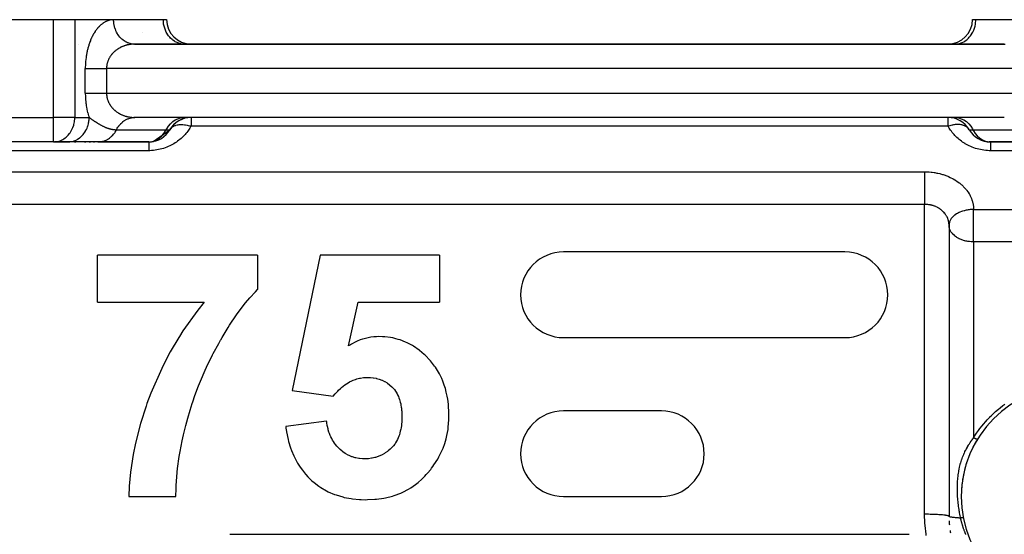
# Model space of a CAD drawing. Units: millimetres. Extents: x 24 to 1042, y -566 to 273.
# Drawn here: x 651 to 732, y -104 to -62 of the extents above; entities that cross this region are included whole.
import ezdxf

# ---------------------------------------------------------------- set-up
doc = ezdxf.new("R2010")
doc.units = ezdxf.units.MM
doc.linetypes.add('DASHED', pattern=[9.652, 8.128, -1.524])
doc.layers.add('nevidi', color=4, linetype='DASHED')

msp = doc.modelspace()

# ---------------------------------------------------------------- linework, layer by layer
at = {"color": 2}
for p, q in [((610, -61.805), (653.845, -61.805)), ((653.845, -61.805), (655.577, -61.805)), ((655.577, -61.805), (658.753, -61.805)), ((655.577, -61.805), (658.753, -61.805)), ((658.753, -61.805), (662.815, -61.805)), ((662.815, -61.805), (663.083, -61.805)), ((728.917, -61.805), (729.185, -61.805)), ((729.185, -61.805), (733.247, -61.805)), ((655.848, -63.805), (655.846, -63.805)), ((655.846, -63.805), (655.848, -63.805)), ((660.442, -63.805), (660.285, -63.796)), ((660.44, -63.805), (660.412, -63.805)), ((660.412, -63.805), (660.44, -63.805)), ((731.515, -63.805), (660.485, -63.805)), ((660.485, -63.805), (731.515, -63.805)), ((664.547, -63.805), (664.466, -63.803)), ((727.453, -63.805), (727.534, -63.803)), ((729.399, -63.823), (729.399, -63.825)), ((729.402, -63.811), (729.401, -63.813)), ((729.403, -63.805), (729.402, -63.808)), ((729.403, -63.803), (729.403, -63.806)), ((660.485, -69.805), (660.451, -69.806)), ((731.515, -69.805), (660.485, -69.805)), ((731.515, -69.805), (660.485, -69.805)), ((727, -69.797), (727, -69.798)), ((727, -69.801), (727, -69.804)), ((727, -69.805), (727, -69.807)), ((727, -69.811), (727, -69.813)), ((661.985, -71.772), (663.351, -70.805)), ((653.845, -71.805), (622, -71.805)), ((653.845, -71.805), (622, -71.805)), ((653.845, -71.805), (653.927, -71.803)), ((653.845, -71.805), (655.021, -71.805)), ((655.102, -71.803), (653.927, -71.803)), ((655.021, -71.805), (655.102, -71.803)), ((657.485, -71.805), (655.021, -71.805)), ((655.561, -71.805), (655.673, -71.805)), ((656.387, -71.805), (656.489, -71.805)), ((656.762, -71.805), (656.855, -71.805)), ((657.1, -71.805), (657.181, -71.805)), ((657.468, -71.805), (661.619, -71.805)), ((657.569, -71.803), (657.575, -71.803)), ((661.631, -71.803), (657.569, -71.803)), ((661.661, -71.803), (661.985, -71.772)), ((730.369, -71.803), (730.284, -71.803)), ((734.412, -71.803), (730.369, -71.803)), ((730.428, -71.805), (730.381, -71.805)), ((730.381, -71.805), (734.515, -71.805)), ((727, -78.618), (727, -102.426)), ((657.434, -84.908), (657.434, -81.062)), ((670.511, -81.062), (657.434, -81.062)), ((670.511, -81.062), (670.511, -83.882)), ((675.639, -81.062), (673.332, -92.128)), ((685.383, -81.062), (675.639, -81.062)), ((685.383, -81.062), (685.383, -84.908)), ((718.5, -80.805), (695.5, -80.805)), ((657.434, -84.908), (666.156, -84.908)), ((677.939, -88.478), (678.724, -84.908)), ((678.724, -84.908), (685.383, -84.908)), ((695.5, -87.805), (718.5, -87.805)), ((673.332, -92.128), (676.689, -92.6)), ((703.5, -93.805), (695.5, -93.805)), ((731.075, -94.03), (731.076, -94.03)), ((731.429, -93.737), (731.43, -93.736)), ((676.152, -94.652), (672.819, -95.084)), ((730.412, -94.673), (730.413, -94.673)), ((730.736, -94.343), (730.737, -94.343)), ((729.823, -95.375), (729.823, -95.374)), ((730.108, -95.017), (730.109, -95.016)), ((729.556, -95.747), (729.557, -95.746)), ((659.998, -100.805), (663.845, -100.805)), ((695.5, -100.805), (703.5, -100.805)), ((728.177, -102.58), (728.161, -102.5))]:
    msp.add_line(p, q, dxfattribs=at)
for points in [[(660.485, -63.805), (660.442, -63.805), (660.403, -63.803), (660.324, -63.797)], [(731.515, -63.805), (731.576, -63.804), (731.597, -63.803)], [(660.401, -69.808), (660.425, -69.807), (660.485, -69.805)], [(657.485, -71.805), (657.494, -71.805), (657.569, -71.803)], [(657.569, -71.803), (657.545, -71.804), (657.494, -71.805)], [(663.845, -100.805), (663.856, -100.154), (663.866, -99.894), (663.949, -98.828), (663.952, -98.806), (663.986, -98.503), (664.122, -97.523), (664.19, -97.123), (664.362, -96.242), (664.469, -95.755), (664.656, -94.984), (664.81, -94.402), (664.998, -93.75), (665.173, -93.191), (665.214, -93.066), (665.393, -92.542), (665.687, -91.752), (665.842, -91.365), (666.229, -90.466), (666.343, -90.218), (666.837, -89.21), (666.893, -89.103), (667.34, -88.279), (667.489, -88.02), (667.508, -87.986), (667.615, -87.804), (668.122, -86.968), (668.232, -86.793), (668.799, -85.95), (669.021, -85.642), (669.531, -84.976), (669.888, -84.548), (670.337, -84.06), (670.511, -83.882)], [(666.156, -84.908), (665.625, -85.574), (664.423, -87.26), (664.133, -87.711), (664.075, -87.804), (663.387, -88.977), (662.856, -89.984), (662.688, -90.322), (661.794, -92.364), (661.482, -93.192), (661.406, -93.404), (660.947, -94.83), (660.537, -96.438), (660.352, -97.367), (660.136, -98.806), (660.077, -99.39), (660.036, -99.954), (659.998, -100.805)], [(680.407, -87.728), (680.223, -87.737), (680.019, -87.751), (679.776, -87.777), (679.561, -87.815), (679.337, -87.867), (679.226, -87.898), (679.098, -87.936), (678.908, -88.001), (678.64, -88.108), (678.495, -88.175), (678.193, -88.333), (678.099, -88.386), (677.939, -88.478)], [(686.152, -94.211), (686.147, -94.013), (686.143, -93.888), (686.118, -93.422), (686.111, -93.34), (686.101, -93.244), (686.047, -92.836), (686.006, -92.606), (685.93, -92.26), (685.855, -91.978), (685.768, -91.696), (685.646, -91.368), (685.554, -91.151), (685.372, -90.783), (685.286, -90.629), (685.038, -90.231), (684.971, -90.134), (684.647, -89.717), (684.607, -89.671), (684.203, -89.249), (684.198, -89.244), (684.137, -89.187), (683.748, -88.855), (683.714, -88.828), (683.257, -88.511), (683.181, -88.465), (682.725, -88.222), (682.607, -88.169), (682.154, -87.996), (682.001, -87.949), (681.813, -87.897), (681.551, -87.838), (681.371, -87.805), (680.924, -87.751), (680.73, -87.739), (680.407, -87.728)], [(676.689, -92.6), (676.853, -92.409), (676.903, -92.351), (677.059, -92.184), (677.132, -92.111), (677.28, -91.971), (677.376, -91.887), (677.516, -91.773), (677.636, -91.682), (677.767, -91.591), (677.914, -91.5), (678.035, -91.431), (678.207, -91.345), (678.32, -91.296), (678.515, -91.222), (678.619, -91.189), (678.834, -91.132), (678.932, -91.112), (679.162, -91.08), (679.256, -91.072), (679.49, -91.062)], [(679.49, -91.062), (679.728, -91.069), (679.732, -91.069), (679.971, -91.095), (679.976, -91.096), (680.211, -91.138), (680.219, -91.14), (680.447, -91.198), (680.459, -91.202), (680.675, -91.282), (680.693, -91.29), (680.894, -91.39), (680.917, -91.403), (681.102, -91.517), (681.131, -91.537), (681.297, -91.663), (681.332, -91.693), (681.479, -91.825), (681.52, -91.866), (681.645, -92.003), (681.69, -92.058), (681.79, -92.2), (681.834, -92.271), (681.914, -92.41), (681.959, -92.497), (682.019, -92.629), (682.06, -92.735), (682.102, -92.858), (682.141, -92.981), (682.172, -93.092), (682.205, -93.231), (682.225, -93.33), (682.227, -93.34), (682.251, -93.486), (682.262, -93.571), (682.282, -93.742), (682.288, -93.813), (682.299, -94), (682.301, -94.056), (682.305, -94.257), (682.306, -94.295)], [(679.205, -97.728), (679.135, -97.725), (679.084, -97.722), (678.836, -97.702), (678.785, -97.696), (678.542, -97.653), (678.49, -97.64), (678.258, -97.568), (678.203, -97.547), (677.986, -97.454), (677.928, -97.424), (677.729, -97.314), (677.667, -97.274), (677.489, -97.149), (677.423, -97.098), (677.266, -96.963), (677.197, -96.899), (677.061, -96.76), (676.99, -96.68), (676.876, -96.541), (676.804, -96.444), (676.711, -96.307), (676.641, -96.191), (676.569, -96.06), (676.502, -95.924), (676.448, -95.803), (676.386, -95.646), (676.348, -95.539), (676.294, -95.359), (676.27, -95.269), (676.225, -95.067), (676.211, -94.995), (676.172, -94.771), (676.163, -94.719), (676.152, -94.652)], [(682.306, -94.295), (682.305, -94.337), (682.304, -94.373), (682.295, -94.623), (682.292, -94.68), (682.274, -94.908), (682.265, -94.986), (682.235, -95.191), (682.217, -95.288), (682.176, -95.471), (682.147, -95.585), (682.1, -95.747), (682.055, -95.874), (681.998, -96.014), (681.933, -96.151), (681.87, -96.269), (681.783, -96.413), (681.718, -96.511), (681.609, -96.657), (681.541, -96.736), (681.406, -96.874), (681.338, -96.937), (681.181, -97.068), (681.117, -97.118), (680.942, -97.241), (680.881, -97.28), (680.689, -97.389), (680.631, -97.418), (680.423, -97.51), (680.368, -97.531), (680.147, -97.602), (680.096, -97.617), (679.866, -97.67), (679.817, -97.679), (679.581, -97.712), (679.533, -97.716), (679.295, -97.727), (679.248, -97.728), (679.205, -97.728)], [(684.734, -98.49), (684.836, -98.346), (684.921, -98.225), (685.227, -97.747), (685.335, -97.554), (685.549, -97.118), (685.667, -96.84), (685.803, -96.469), (685.913, -96.091), (685.982, -95.804), (686.073, -95.32), (686.097, -95.135), (686.142, -94.535), (686.145, -94.465), (686.152, -94.211)], [(672.819, -95.084), (672.836, -95.206), (672.875, -95.475), (672.882, -95.517), (673.014, -96.154), (673.05, -96.292), (673.211, -96.82), (673.289, -97.036), (673.468, -97.464), (673.602, -97.739), (673.79, -98.078), (673.989, -98.391), (674.177, -98.654), (674.443, -98.984), (674.466, -99.01), (674.624, -99.183), (674.96, -99.511), (675.129, -99.659), (675.529, -99.966), (675.686, -100.071), (676.146, -100.338), (676.291, -100.411), (676.797, -100.629), (676.931, -100.678), (677.472, -100.84), (677.597, -100.871), (678.16, -100.978), (678.28, -100.995), (678.854, -101.047), (678.971, -101.052), (679.365, -101.062)], [(679.365, -101.062), (679.483, -101.059), (680.099, -101.03), (680.226, -101.019), (680.827, -100.934), (680.962, -100.907), (681.533, -100.763), (681.681, -100.717), (682.207, -100.517), (682.372, -100.442), (682.838, -100.198), (683.025, -100.086), (683.42, -99.815), (683.629, -99.651), (683.945, -99.373), (684.174, -99.145), (684.299, -99.01), (684.409, -98.883), (684.66, -98.581), (684.734, -98.49)]]:
    msp.add_lwpolyline(points, dxfattribs=at)
for centre, radius, start, end in [((665.083, -61.805), 2, 180, 270), ((726.917, -61.805), 2, 270, 0), ((725, -65.805), 2, 86.61834, 88.02486), ((725, -65.805), 2, 85.03259, 85.52513), ((725, -65.805), 2, 82.47407, 82.71538), ((665.083, -71.805), 2, 90, 150), ((665.083, -71.805), 2, 92.77778, 150), ((726.917, -71.805), 2, 30, 90.02347), ((661.619, -69.805), 2, 272.77486, 330), ((730.381, -69.805), 2, 210, 270), ((661.619, -69.805), 2, 270, 272.73843), ((661.619, -69.805), 2, 272.77778, 280.55388), ((695.5, -84.305), 3.5, 90, 180), ((718.5, -84.305), 3.5, 270, 90), ((695.5, -84.305), 3.5, 180, 270), ((737, -100.805), 9, 0, 180), ((695.5, -97.305), 3.5, 90, 180), ((703.5, -97.305), 3.5, 270, 90), ((737, -100.805), 9, 149.6261, 151.91755), ((737, -100.805), 9, 148.88971, 148.93612), ((695.5, -97.305), 3.5, 180, 270), ((737, -100.805), 9, 157.07057, 157.14091), ((737, -100.805), 9, 156.30953, 156.39098), ((737, -100.805), 9, 155.55251, 155.64304), ((737, -100.805), 9, 154.81861, 154.89643), ((737, -100.805), 9, 154.09549, 154.15166), ((737, -100.805), 9, 152.61652, 153.40725), ((737, -100.805), 9, 162.39211, 169.79999), ((737, -100.805), 9, 160.87937, 161.6756), ((737, -100.805), 9, 158.59835, 160.15652), ((737, -100.805), 9, 157.83389, 157.89266), ((737, -100.805), 9, 170.18906, 177.40007), ((737, -100.805), 9, 177.52617, 179.9875), ((737, -100.805), 9, 180, 0), ((735, -102.426), 8, 182.5836, 184.8957), ((735, -102.426), 8, 188.32068, 189.75759)]:
    msp.add_arc(centre, radius, start, end, dxfattribs=at)
at = {"layer": 'nevidi', "color": 7, "linetype": 'Continuous'}
for p, q in [((653.845, -69.805), (653.845, -61.805)), ((655.577, -61.805), (655.577, -69.805)), ((661.083, -62.83), (661.083, -62.828)), ((660.324, -63.797), (660.224, -63.783)), ((661.083, -63.805), (661.083, -63.802)), ((726.972, -63.809), (726.944, -63.805)), ((727.005, -63.813), (726.994, -63.812)), ((727.058, -63.825), (727.052, -63.823)), ((656.443, -67.805), (656.443, -65.805)), ((658.175, -65.805), (658.175, -67.805)), ((733.825, -65.805), (658.175, -65.805)), ((658.175, -67.805), (733.825, -67.805)), ((618, -69.805), (653.845, -69.805)), ((655.577, -69.805), (653.845, -69.805)), ((653.845, -71.805), (653.845, -69.805)), ((655.577, -69.805), (656.753, -69.805)), ((660.451, -69.806), (660.401, -69.808)), ((664.547, -69.805), (664.463, -69.808)), ((665.083, -69.805), (665.083, -70.52)), ((726.917, -70.52), (726.917, -69.805)), ((729, -69.797), (729, -69.798)), ((729, -69.801), (729, -69.805)), ((729, -69.805), (729, -69.808)), ((726.917, -70.52), (665.083, -70.52)), ((658.985, -70.805), (663.047, -70.805)), ((663.047, -70.805), (663.351, -70.805)), ((728.649, -70.805), (728.953, -70.805)), ((728.953, -70.805), (733.015, -70.805)), ((729, -71.247), (729, -71.252)), ((661.631, -71.803), (661.547, -71.805)), ((661.619, -72.52), (622, -72.52)), ((770, -72.52), (730.381, -72.52)), ((622, -74.246), (725, -74.246)), ((725, -76.908), (622, -76.908)), ((725, -102.257), (725, -76.908)), ((729, -77.332), (770, -77.332)), ((729, -78.618), (729, -77.332)), ((727, -78.618), (727, -102.426)), ((729, -79.977), (729, -78.618)), ((770, -79.977), (729, -79.977)), ((729, -79.977), (729, -96.008)), ((668.248, -103.896), (723.752, -103.896))]:
    msp.add_line(p, q, dxfattribs=at)
for points in [[(658.753, -61.805), (658.732, -61.806), (658.712, -61.806), (658.657, -61.809), (658.637, -61.81), (658.582, -61.816), (658.563, -61.819), (658.508, -61.828), (658.488, -61.832), (658.433, -61.844), (658.414, -61.849), (658.359, -61.864), (658.34, -61.87), (658.285, -61.888), (658.266, -61.895), (658.212, -61.917), (658.193, -61.925), (658.139, -61.949), (658.12, -61.958), (658.067, -61.986), (658.048, -61.996), (657.995, -62.027), (657.977, -62.038), (657.924, -62.072), (657.906, -62.084), (657.854, -62.121), (657.835, -62.135), (657.784, -62.174), (657.766, -62.189), (657.715, -62.232), (657.697, -62.248), (657.647, -62.294), (657.629, -62.311), (657.579, -62.36), (657.562, -62.378), (657.513, -62.431), (657.496, -62.45), (657.448, -62.505), (657.431, -62.526), (657.383, -62.584), (657.367, -62.606), (657.32, -62.668), (657.304, -62.691), (657.258, -62.756), (657.242, -62.779), (657.198, -62.848), (657.182, -62.873), (657.139, -62.944), (657.124, -62.97), (657.081, -63.045), (657.067, -63.072), (657.026, -63.15), (657.011, -63.179), (656.971, -63.26), (656.957, -63.289), (656.919, -63.374), (656.906, -63.404), (656.869, -63.492), (656.856, -63.524), (656.821, -63.614), (656.808, -63.647), (656.775, -63.74), (656.763, -63.774), (656.731, -63.871), (656.72, -63.906), (656.691, -64.005), (656.68, -64.041), (656.652, -64.143), (656.643, -64.18), (656.617, -64.284), (656.608, -64.322), (656.585, -64.429), (656.577, -64.468), (656.555, -64.577), (656.548, -64.616), (656.529, -64.728), (656.523, -64.768), (656.506, -64.881), (656.5, -64.921), (656.486, -65.036), (656.482, -65.077), (656.47, -65.193), (656.467, -65.235), (656.458, -65.353), (656.455, -65.395), (656.449, -65.513), (656.448, -65.556), (656.444, -65.675), (656.444, -65.718), (656.443, -65.805)], [(660.173, -63.773), (660.109, -63.758), (660.011, -63.729), (659.947, -63.707), (659.9, -63.688), (659.806, -63.645), (659.732, -63.607), (659.699, -63.588), (659.611, -63.532), (659.53, -63.474), (659.512, -63.46), (659.43, -63.392), (659.345, -63.311), (659.34, -63.306), (659.266, -63.227), (659.185, -63.128), (659.181, -63.122), (659.121, -63.039), (659.052, -62.929), (659.04, -62.908), (658.998, -62.831), (658.941, -62.712), (658.925, -62.675), (658.898, -62.608), (658.855, -62.481), (658.838, -62.426), (658.823, -62.371), (658.794, -62.24), (658.781, -62.166), (658.775, -62.126), (658.76, -61.991), (658.755, -61.899), (658.754, -61.875), (658.753, -61.805)], [(664.466, -63.803), (664.384, -63.797), (664.235, -63.773), (664.155, -63.754), (664.01, -63.707), (663.933, -63.675), (663.794, -63.607), (663.722, -63.564), (663.592, -63.474), (663.525, -63.42), (663.407, -63.311), (663.347, -63.248), (663.243, -63.122), (663.191, -63.049), (663.102, -62.908), (663.059, -62.828), (662.987, -62.675), (662.954, -62.589), (662.9, -62.426), (662.877, -62.336), (662.843, -62.166), (662.831, -62.073), (662.817, -61.899), (662.815, -61.805)], [(727.534, -63.803), (727.616, -63.797), (727.765, -63.773), (727.845, -63.754), (727.99, -63.707), (728.067, -63.675), (728.206, -63.607), (728.278, -63.564), (728.408, -63.474), (728.475, -63.42), (728.593, -63.311), (728.653, -63.248), (728.757, -63.122), (728.809, -63.049), (728.898, -62.908), (728.941, -62.828), (729.013, -62.675), (729.046, -62.589), (729.1, -62.426), (729.123, -62.336), (729.157, -62.166), (729.169, -62.073), (729.183, -61.899), (729.185, -61.805)], [(660.485, -63.805), (660.444, -63.806), (660.425, -63.806), (660.37, -63.808), (660.35, -63.809), (660.295, -63.812), (660.275, -63.814), (660.22, -63.819), (660.201, -63.821), (660.176, -63.823), (660.146, -63.827), (660.127, -63.83), (660.072, -63.838), (660.053, -63.841), (659.999, -63.85), (659.979, -63.854), (659.925, -63.865), (659.906, -63.869), (659.872, -63.877), (659.852, -63.882), (659.833, -63.887), (659.78, -63.901), (659.761, -63.906), (659.709, -63.922), (659.69, -63.928), (659.638, -63.945), (659.62, -63.951), (659.58, -63.965), (659.568, -63.97), (659.549, -63.977), (659.498, -63.997), (659.479, -64.005), (659.428, -64.027), (659.411, -64.035), (659.36, -64.058), (659.343, -64.067), (659.303, -64.087), (659.294, -64.092), (659.277, -64.101), (659.228, -64.127), (659.211, -64.137), (659.163, -64.165), (659.146, -64.176), (659.098, -64.206), (659.082, -64.217), (659.048, -64.24), (659.035, -64.248), (659.019, -64.26), (658.974, -64.293), (658.958, -64.305), (658.914, -64.339), (658.899, -64.351), (658.857, -64.387), (658.841, -64.4), (658.82, -64.419), (658.799, -64.439), (658.784, -64.453), (658.743, -64.492), (658.728, -64.507), (658.689, -64.548), (658.675, -64.563), (658.638, -64.605), (658.625, -64.62), (658.62, -64.625), (658.589, -64.664), (658.576, -64.679), (658.541, -64.725), (658.529, -64.742), (658.495, -64.79), (658.484, -64.807), (658.454, -64.853), (658.452, -64.856), (658.442, -64.873), (658.412, -64.923), (658.402, -64.941), (658.375, -64.992), (658.366, -65.01), (658.341, -65.062), (658.332, -65.082), (658.325, -65.097), (658.309, -65.136), (658.301, -65.156), (658.28, -65.211), (658.273, -65.231), (658.254, -65.287), (658.248, -65.307), (658.235, -65.354), (658.233, -65.363), (658.227, -65.384), (658.214, -65.441), (658.21, -65.462), (658.199, -65.521), (658.196, -65.542), (658.188, -65.601), (658.186, -65.618), (658.185, -65.622), (658.18, -65.681), (658.178, -65.702), (658.176, -65.762), (658.176, -65.783), (658.175, -65.805)], [(656.443, -65.805), (656.46, -65.805), (656.494, -65.805), (656.509, -65.805), (656.553, -65.805), (656.607, -65.805), (656.656, -65.805), (656.656, -65.805), (656.717, -65.805), (656.771, -65.805), (656.837, -65.805), (656.846, -65.805), (656.895, -65.805), (656.966, -65.805), (657.028, -65.805), (657.06, -65.805), (657.104, -65.805), (657.17, -65.805), (657.249, -65.805), (657.295, -65.805), (657.318, -65.805), (657.401, -65.805), (657.473, -65.805), (657.546, -65.805), (657.558, -65.805), (657.632, -65.805), (657.72, -65.805), (657.795, -65.805), (657.809, -65.805), (657.885, -65.805), (657.962, -65.805), (658.052, -65.805), (658.079, -65.805), (658.129, -65.805), (658.175, -65.805)], [(656.443, -67.805), (656.444, -67.85), (656.444, -67.892), (656.446, -68.011), (656.448, -68.053), (656.453, -68.172), (656.456, -68.215), (656.464, -68.333), (656.467, -68.375), (656.478, -68.492), (656.482, -68.534), (656.495, -68.648), (656.5, -68.689), (656.516, -68.803), (656.522, -68.843), (656.541, -68.955), (656.548, -68.995), (656.569, -69.105), (656.577, -69.144), (656.6, -69.252), (656.608, -69.29), (656.634, -69.395), (656.643, -69.432), (656.67, -69.535), (656.68, -69.571), (656.71, -69.671), (656.721, -69.706), (656.752, -69.803), (656.753, -69.805)], [(656.443, -67.805), (656.467, -67.805), (656.494, -67.805), (656.509, -67.805), (656.56, -67.805), (656.607, -67.805), (656.656, -67.805), (656.665, -67.805), (656.717, -67.805), (656.78, -67.805), (656.837, -67.805), (656.846, -67.805), (656.905, -67.805), (656.966, -67.805), (657.039, -67.805), (657.06, -67.805), (657.104, -67.805), (657.181, -67.805), (657.249, -67.805), (657.295, -67.805), (657.33, -67.805), (657.401, -67.805), (657.485, -67.805), (657.546, -67.805), (657.558, -67.805), (657.645, -67.805), (657.72, -67.805), (657.808, -67.805), (657.809, -67.805), (657.885, -67.805), (657.975, -67.805), (658.052, -67.805), (658.079, -67.805), (658.142, -67.805), (658.175, -67.805)], [(658.175, -67.805), (658.176, -67.849), (658.177, -67.87), (658.18, -67.93), (658.182, -67.951), (658.186, -67.993), (658.188, -68.01), (658.19, -68.031), (658.199, -68.09), (658.203, -68.111), (658.214, -68.17), (658.219, -68.19), (658.233, -68.248), (658.235, -68.257), (658.238, -68.268), (658.254, -68.324), (658.261, -68.344), (658.28, -68.4), (658.287, -68.42), (658.309, -68.475), (658.317, -68.494), (658.325, -68.514), (658.341, -68.548), (658.35, -68.568), (658.375, -68.619), (658.385, -68.637), (658.412, -68.688), (658.423, -68.706), (658.452, -68.755), (658.454, -68.757), (658.463, -68.773), (658.495, -68.821), (658.507, -68.838), (658.541, -68.886), (658.554, -68.902), (658.589, -68.947), (658.601, -68.963), (658.621, -68.986), (658.638, -69.006), (658.651, -69.021), (658.689, -69.063), (658.703, -69.078), (658.743, -69.118), (658.757, -69.133), (658.799, -69.172), (658.814, -69.186), (658.82, -69.192), (658.857, -69.224), (658.872, -69.237), (658.914, -69.272), (658.93, -69.284), (658.974, -69.318), (658.99, -69.33), (659.035, -69.362), (659.048, -69.371), (659.052, -69.374), (659.098, -69.405), (659.115, -69.416), (659.163, -69.445), (659.18, -69.456), (659.228, -69.484), (659.245, -69.493), (659.294, -69.519), (659.303, -69.524), (659.311, -69.528), (659.361, -69.552), (659.378, -69.561), (659.428, -69.584), (659.447, -69.592), (659.498, -69.613), (659.516, -69.621), (659.568, -69.641), (659.58, -69.646), (659.586, -69.648), (659.638, -69.666), (659.657, -69.672), (659.709, -69.689), (659.728, -69.695), (659.78, -69.71), (659.799, -69.715), (659.852, -69.729), (659.871, -69.734), (659.872, -69.734), (659.925, -69.746), (659.944, -69.75), (659.999, -69.761), (660.018, -69.764), (660.072, -69.773), (660.092, -69.776), (660.146, -69.784), (660.166, -69.786), (660.176, -69.787), (660.22, -69.792), (660.24, -69.794), (660.295, -69.799), (660.315, -69.8), (660.37, -69.803), (660.389, -69.804), (660.444, -69.805), (660.464, -69.805), (660.485, -69.805)], [(653.927, -71.803), (654.066, -71.789), (654.158, -71.773), (654.282, -71.741), (654.383, -71.707), (654.492, -71.661), (654.598, -71.607), (654.691, -71.551), (654.8, -71.474), (654.877, -71.412), (654.985, -71.311), (655.045, -71.248), (655.149, -71.122), (655.194, -71.06), (655.29, -70.908), (655.321, -70.852), (655.405, -70.675), (655.425, -70.626), (655.492, -70.426), (655.502, -70.388), (655.549, -70.166), (655.553, -70.139), (655.575, -69.899), (655.576, -69.886), (655.577, -69.805)], [(655.333, -71.773), (655.397, -71.758), (655.538, -71.714), (655.558, -71.707), (655.606, -71.688), (655.742, -71.624), (655.774, -71.607), (655.806, -71.588), (655.934, -71.505), (655.976, -71.474), (655.994, -71.46), (656.112, -71.359), (656.161, -71.311), (656.166, -71.306), (656.272, -71.188), (656.32, -71.128), (656.325, -71.122), (656.412, -70.996), (656.454, -70.929), (656.466, -70.908), (656.531, -70.785), (656.565, -70.712), (656.581, -70.675), (656.625, -70.558), (656.651, -70.481), (656.667, -70.426), (656.695, -70.32), (656.711, -70.239), (656.724, -70.166), (656.737, -70.073), (656.745, -69.991), (656.751, -69.899), (656.753, -69.822), (656.753, -69.805)], [(656.753, -69.805), (656.769, -69.817), (656.775, -69.821), (656.808, -69.845), (656.836, -69.864), (656.866, -69.885), (656.867, -69.885), (656.867, -69.886), (656.927, -69.927), (656.956, -69.947), (656.986, -69.968), (657.041, -70.006), (657.045, -70.008), (657.046, -70.009), (657.06, -70.018), (657.108, -70.051), (657.126, -70.063), (657.126, -70.063), (657.171, -70.093), (657.209, -70.118), (657.234, -70.134), (657.29, -70.171), (657.297, -70.176), (657.325, -70.194), (657.362, -70.217), (657.363, -70.218), (657.372, -70.224), (657.427, -70.258), (657.449, -70.272), (657.449, -70.272), (657.49, -70.297), (657.525, -70.318), (657.554, -70.335), (657.6, -70.362), (657.619, -70.373), (657.676, -70.405), (657.684, -70.409), (657.704, -70.42), (657.747, -70.444), (657.747, -70.444), (657.75, -70.445), (657.795, -70.469), (657.812, -70.478), (657.819, -70.481), (657.878, -70.511), (657.892, -70.518), (657.945, -70.543), (657.964, -70.552), (658.011, -70.573), (658.035, -70.584), (658.061, -70.595), (658.076, -70.601), (658.104, -70.613), (658.142, -70.628), (658.155, -70.633), (658.173, -70.64), (658.209, -70.654), (658.243, -70.666), (658.275, -70.677), (658.311, -70.689), (658.341, -70.699), (658.377, -70.71), (658.406, -70.718), (658.424, -70.724), (658.443, -70.729), (658.471, -70.736), (658.509, -70.746), (658.518, -70.748), (658.536, -70.752), (658.574, -70.76), (658.601, -70.766), (658.639, -70.773), (658.666, -70.778), (658.702, -70.784), (658.73, -70.788), (658.765, -70.792), (658.78, -70.794), (658.794, -70.795), (658.827, -70.799), (658.859, -70.801), (658.872, -70.802), (658.889, -70.803), (658.923, -70.804), (658.952, -70.805), (658.985, -70.805)], [(658.985, -70.805), (658.989, -70.797), (659.029, -70.723), (659.052, -70.682), (659.111, -70.588), (659.169, -70.505), (659.185, -70.483), (659.254, -70.398), (659.333, -70.311), (659.34, -70.305), (659.417, -70.231), (659.512, -70.151), (659.519, -70.145), (659.596, -70.089), (659.699, -70.023), (659.722, -70.01), (659.79, -69.973), (659.9, -69.923), (659.94, -69.907), (659.995, -69.887), (660.109, -69.853), (660.168, -69.839), (660.208, -69.831), (660.324, -69.814), (660.401, -69.808)], [(663.047, -70.805), (663.091, -70.723), (663.231, -70.505), (663.396, -70.311), (663.581, -70.145), (663.785, -70.01), (664.002, -69.907), (664.23, -69.839), (664.463, -69.808)], [(727.537, -69.808), (727.77, -69.839), (727.998, -69.907), (728.215, -70.01), (728.419, -70.145), (728.604, -70.311), (728.769, -70.505), (728.909, -70.723), (728.953, -70.805)], [(665.083, -70.52), (665.049, -70.577), (665.048, -70.578), (664.993, -70.668), (664.992, -70.669), (664.934, -70.758), (664.933, -70.759), (664.872, -70.847), (664.871, -70.848), (664.807, -70.936), (664.806, -70.937), (664.739, -71.023), (664.738, -71.024), (664.667, -71.11), (664.666, -71.111), (664.593, -71.195), (664.592, -71.196), (664.515, -71.279), (664.514, -71.279), (664.435, -71.361), (664.434, -71.361), (664.351, -71.441), (664.35, -71.442), (664.265, -71.52), (664.264, -71.521), (664.175, -71.596), (664.174, -71.597), (664.083, -71.671), (664.082, -71.672), (663.987, -71.743), (663.986, -71.744), (663.889, -71.813), (663.888, -71.814), (663.787, -71.881), (663.786, -71.882), (663.682, -71.947), (663.681, -71.947), (663.573, -72.01), (663.572, -72.011), (663.46, -72.071), (663.459, -72.071), (663.343, -72.129), (663.342, -72.13), (663.222, -72.184), (663.221, -72.185), (663.097, -72.237), (663.096, -72.237), (662.969, -72.285), (662.968, -72.285), (662.838, -72.329), (662.837, -72.33), (662.704, -72.37), (662.703, -72.37), (662.568, -72.406), (662.566, -72.406), (662.429, -72.437), (662.428, -72.437), (662.288, -72.463), (662.287, -72.464), (662.146, -72.485), (662.145, -72.485), (662.002, -72.502), (662.001, -72.502), (661.857, -72.513), (661.856, -72.513), (661.711, -72.519), (661.71, -72.519), (661.619, -72.52)], [(663.351, -70.805), (663.394, -70.739), (663.402, -70.729), (663.436, -70.688), (663.448, -70.675), (663.504, -70.621), (663.548, -70.586), (663.562, -70.576), (663.626, -70.535), (663.631, -70.531), (663.684, -70.503), (663.688, -70.501), (663.781, -70.461), (663.822, -70.447), (663.841, -70.441), (663.951, -70.412), (663.961, -70.41), (664.017, -70.399), (664.106, -70.388), (664.138, -70.385), (664.211, -70.38), (664.256, -70.379), (664.34, -70.379), (664.413, -70.382), (664.417, -70.382), (664.553, -70.395), (664.579, -70.399), (664.634, -70.407), (664.754, -70.429), (664.775, -70.434), (664.858, -70.453), (664.942, -70.476), (665.002, -70.494), (665.083, -70.52)], [(728.621, -70.761), (728.606, -70.739), (728.564, -70.688), (728.552, -70.675), (728.525, -70.648), (728.452, -70.586), (728.438, -70.576), (728.405, -70.553), (728.374, -70.535), (728.316, -70.503), (728.312, -70.501), (728.261, -70.478), (728.178, -70.447), (728.159, -70.441), (728.096, -70.423), (728.039, -70.41), (727.983, -70.399), (727.914, -70.39), (727.894, -70.388), (727.789, -70.38), (727.744, -70.379), (727.715, -70.378), (727.587, -70.382), (727.583, -70.382), (727.504, -70.389), (727.421, -70.399), (727.366, -70.407), (727.285, -70.422), (727.246, -70.429), (727.142, -70.453), (727.059, -70.476), (727.058, -70.476), (726.917, -70.52)], [(730.381, -72.52), (730.289, -72.519), (730.287, -72.519), (730.143, -72.513), (730.141, -72.513), (729.998, -72.502), (729.996, -72.501), (729.854, -72.485), (729.853, -72.485), (729.712, -72.463), (729.71, -72.463), (729.571, -72.437), (729.569, -72.437), (729.432, -72.406), (729.431, -72.405), (729.296, -72.37), (729.294, -72.369), (729.162, -72.329), (729.16, -72.329), (729.031, -72.285), (729.029, -72.284), (728.903, -72.237), (728.901, -72.236), (728.778, -72.184), (728.777, -72.184), (728.657, -72.129), (728.656, -72.129), (728.54, -72.071), (728.539, -72.07), (728.427, -72.01), (728.426, -72.009), (728.318, -71.947), (728.317, -71.946), (728.213, -71.881), (728.212, -71.881), (728.111, -71.813), (728.11, -71.813), (728.013, -71.743), (728.012, -71.742), (727.917, -71.671), (727.916, -71.67), (727.825, -71.596), (727.824, -71.596), (727.735, -71.52), (727.734, -71.519), (727.649, -71.441), (727.648, -71.44), (727.565, -71.361), (727.564, -71.36), (727.485, -71.279), (727.484, -71.278), (727.407, -71.195), (727.406, -71.194), (727.333, -71.11), (727.332, -71.109), (727.261, -71.023), (727.261, -71.022), (727.193, -70.936), (727.193, -70.935), (727.128, -70.847), (727.127, -70.846), (727.066, -70.758), (727.065, -70.757), (727.007, -70.668), (727.006, -70.667), (726.951, -70.577), (726.95, -70.577), (726.917, -70.52)], [(657.569, -71.803), (657.592, -71.802), (657.639, -71.797), (657.737, -71.784), (657.783, -71.775), (657.802, -71.772), (657.879, -71.753), (657.925, -71.74), (658.019, -71.708), (658.03, -71.704), (658.064, -71.69), (658.156, -71.649), (658.199, -71.627), (658.247, -71.601), (658.287, -71.578), (658.329, -71.552), (658.413, -71.494), (658.451, -71.466), (658.453, -71.464), (658.532, -71.398), (658.57, -71.364), (658.636, -71.299), (658.644, -71.291), (658.679, -71.254), (658.748, -71.174), (658.78, -71.133), (658.801, -71.106), (658.843, -71.047), (658.872, -71.003), (658.928, -70.911), (658.941, -70.888), (658.954, -70.865), (658.985, -70.805)], [(661.631, -71.803), (661.864, -71.772), (662.092, -71.704), (662.309, -71.601), (662.513, -71.466), (662.698, -71.299), (662.863, -71.106), (663.003, -70.888), (663.047, -70.805)], [(728.953, -70.805), (728.997, -70.888), (729.137, -71.106), (729.302, -71.299), (729.487, -71.466), (729.691, -71.601), (729.908, -71.704), (730.136, -71.772), (730.369, -71.803)], [(655.11, -71.803), (655.181, -71.797), (655.327, -71.774)], [(661.619, -71.805), (661.619, -71.806), (661.619, -71.813), (661.619, -71.819), (661.619, -71.823), (661.619, -71.836), (661.619, -71.848), (661.619, -71.873), (661.619, -71.874), (661.619, -71.891), (661.619, -71.926), (661.619, -71.949), (661.619, -71.958), (661.619, -71.993), (661.619, -72.021), (661.619, -72.073), (661.619, -72.074), (661.619, -72.106), (661.619, -72.168), (661.619, -72.205), (661.619, -72.219), (661.619, -72.274), (661.619, -72.316), (661.619, -72.391), (661.619, -72.392), (661.619, -72.438), (661.619, -72.52)], [(730.381, -71.805), (730.381, -71.808), (730.381, -71.813), (730.381, -71.823), (730.381, -71.826), (730.381, -71.836), (730.381, -71.858), (730.381, -71.873), (730.381, -71.874), (730.381, -71.905), (730.381, -71.926), (730.381, -71.958), (730.381, -71.967), (730.381, -71.993), (730.381, -72.042), (730.381, -72.073), (730.381, -72.074), (730.381, -72.131), (730.381, -72.168), (730.381, -72.219), (730.381, -72.233), (730.381, -72.274), (730.381, -72.348), (730.381, -72.391), (730.381, -72.392), (730.381, -72.473), (730.381, -72.52)], [(725, -74.246), (725, -74.322), (725, -74.325), (725, -74.383), (725, -74.519), (725, -74.549), (725, -74.581), (725, -74.727), (725, -74.793), (725, -74.794), (725, -74.946), (725, -75.014), (725, -75.053), (725, -75.172), (725, -75.243), (725, -75.321), (725, -75.404), (725, -75.476), (725, -75.592), (725, -75.637), (725, -75.709), (725, -75.863), (725, -75.87), (725, -75.94), (725, -76.097), (725, -76.127), (725, -76.165), (725, -76.317), (725, -76.38), (725, -76.382), (725, -76.525), (725, -76.587), (725, -76.618), (725, -76.721), (725, -76.778), (725, -76.836), (725, -76.9), (725, -76.908)], [(725, -74.246), (725.073, -74.247), (725.136, -74.248), (725.311, -74.255), (725.373, -74.26), (725.547, -74.275), (725.609, -74.282), (725.782, -74.306), (725.844, -74.316), (726.014, -74.347), (726.075, -74.36), (726.241, -74.398), (726.3, -74.414), (726.463, -74.46), (726.52, -74.478), (726.68, -74.531), (726.736, -74.552), (726.891, -74.613), (726.945, -74.636), (727.097, -74.704), (727.149, -74.729), (727.295, -74.804), (727.346, -74.832), (727.484, -74.913), (727.533, -74.943), (727.664, -75.03), (727.71, -75.062), (727.835, -75.154), (727.878, -75.189), (727.996, -75.287), (728.037, -75.324), (728.148, -75.428), (728.186, -75.466), (728.288, -75.575), (728.323, -75.614), (728.416, -75.727), (728.448, -75.768), (728.532, -75.884), (728.561, -75.926), (728.636, -76.046), (728.662, -76.09), (728.728, -76.214), (728.75, -76.259), (728.807, -76.386), (728.826, -76.431), (728.873, -76.56), (728.888, -76.606), (728.925, -76.737), (728.936, -76.783), (728.963, -76.915), (728.971, -76.962), (728.988, -77.095), (728.992, -77.142), (728.999, -77.276), (729, -77.324), (729, -77.332)], [(727, -78.618), (727, -78.587), (726.999, -78.56), (726.994, -78.485), (726.991, -78.458), (726.982, -78.387), (726.982, -78.384), (726.977, -78.358), (726.962, -78.285), (726.956, -78.259), (726.936, -78.187), (726.929, -78.161), (726.928, -78.161), (726.904, -78.09), (726.894, -78.064), (726.864, -77.994), (726.853, -77.97), (726.84, -77.943), (726.818, -77.901), (726.805, -77.877), (726.766, -77.811), (726.752, -77.788), (726.718, -77.739), (726.708, -77.724), (726.692, -77.702), (726.644, -77.64), (726.626, -77.618), (726.574, -77.559), (726.566, -77.55), (726.555, -77.538), (726.498, -77.481), (726.477, -77.461), (726.417, -77.408), (726.395, -77.389), (726.385, -77.381), (726.332, -77.339), (726.309, -77.322), (726.242, -77.275), (726.218, -77.259), (726.18, -77.234), (726.147, -77.215), (726.122, -77.2), (726.048, -77.159), (726.022, -77.146), (725.953, -77.113), (725.945, -77.109), (725.918, -77.097), (725.84, -77.064), (725.812, -77.054), (725.731, -77.025), (725.709, -77.018), (725.703, -77.016), (725.621, -76.991), (725.591, -76.983), (725.507, -76.963), (725.477, -76.957), (725.453, -76.952), (725.391, -76.941), (725.361, -76.936), (725.274, -76.924), (725.243, -76.92), (725.188, -76.915), (725.155, -76.913), (725.124, -76.911), (725.036, -76.908), (725.005, -76.908), (725, -76.908)], [(729, -77.332), (728.989, -77.332), (728.858, -77.336), (728.814, -77.338), (728.738, -77.343), (728.651, -77.352), (728.566, -77.363), (728.491, -77.375), (728.442, -77.383), (728.405, -77.39), (728.324, -77.408), (728.252, -77.426), (728.232, -77.431), (728.093, -77.472), (728.025, -77.495), (728.022, -77.496), (727.876, -77.554), (727.815, -77.582), (727.814, -77.583), (727.786, -77.596), (727.678, -77.653), (727.621, -77.687), (727.612, -77.692), (727.5, -77.768), (727.45, -77.806), (727.434, -77.818), (727.421, -77.829), (727.345, -77.896), (727.303, -77.937), (727.252, -77.993), (727.217, -78.035), (727.204, -78.052), (727.184, -78.08), (727.118, -78.183), (727.118, -78.184), (727.093, -78.231), (727.064, -78.295), (727.048, -78.339), (727.032, -78.388), (727.03, -78.395), (727.009, -78.499), (727.003, -78.543), (727.003, -78.548), (727, -78.618)], [(729, -79.977), (728.864, -79.974), (728.812, -79.971), (728.666, -79.958), (728.548, -79.942), (728.464, -79.928), (728.383, -79.911), (728.291, -79.889), (728.26, -79.881), (728.054, -79.816), (728.047, -79.813), (727.848, -79.729), (727.82, -79.716), (727.788, -79.699), (727.643, -79.617), (727.615, -79.598), (727.447, -79.475), (727.44, -79.469), (727.434, -79.463), (727.282, -79.313), (727.271, -79.301), (727.21, -79.224), (727.16, -79.151), (727.127, -79.095), (727.072, -78.978), (727.068, -78.968), (727.033, -78.864), (727.018, -78.8), (727.004, -78.707), (727, -78.618)], [(729, -96.008), (729.143, -95.784), (729.243, -95.634), (729.412, -95.394), (729.519, -95.25), (729.699, -95.018), (729.813, -94.879), (730.004, -94.656), (730.126, -94.522), (730.327, -94.309), (730.344, -94.292), (730.458, -94.178), (730.67, -93.975), (730.807, -93.85), (731.028, -93.659), (731.17, -93.542), (731.402, -93.36), (731.547, -93.252)], [(727.95, -102.57), (727.939, -102.515), (727.936, -102.503), (727.913, -102.388), (727.911, -102.376), (727.888, -102.259), (727.886, -102.249), (727.865, -102.129), (727.863, -102.121), (727.842, -101.999), (727.841, -101.993), (727.821, -101.869), (727.82, -101.865), (727.82, -101.864), (727.801, -101.741), (727.801, -101.737), (727.783, -101.612), (727.783, -101.608), (727.766, -101.485), (727.766, -101.479), (727.751, -101.356), (727.75, -101.35), (727.737, -101.229), (727.736, -101.221), (727.724, -101.101), (727.723, -101.091), (727.713, -100.973), (727.712, -100.961), (727.703, -100.842), (727.702, -100.83), (727.695, -100.712), (727.694, -100.7), (727.688, -100.58), (727.687, -100.568), (727.687, -100.554), (727.683, -100.448), (727.683, -100.437), (727.68, -100.314), (727.68, -100.306), (727.678, -100.181), (727.678, -100.175), (727.679, -100.05), (727.679, -100.044), (727.681, -99.919), (727.681, -99.913), (727.685, -99.79), (727.686, -99.783), (727.691, -99.661), (727.692, -99.653), (727.699, -99.534), (727.7, -99.524), (727.709, -99.406), (727.71, -99.397), (727.721, -99.281), (727.722, -99.27), (727.734, -99.155), (727.736, -99.144), (727.75, -99.03), (727.752, -99.018), (727.768, -98.907), (727.769, -98.894), (727.787, -98.784), (727.789, -98.771), (727.809, -98.663), (727.812, -98.648), (727.82, -98.605), (727.833, -98.541), (727.836, -98.527), (727.858, -98.422), (727.862, -98.406), (727.887, -98.302), (727.891, -98.286), (727.917, -98.183), (727.921, -98.167), (727.95, -98.064), (727.955, -98.049), (727.986, -97.946), (727.99, -97.932), (728.024, -97.828), (728.028, -97.815), (728.047, -97.76), (728.063, -97.712), (728.068, -97.7), (728.106, -97.596), (728.11, -97.585), (728.151, -97.482), (728.155, -97.471), (728.198, -97.369), (728.202, -97.358), (728.247, -97.258), (728.252, -97.246), (728.291, -97.163), (728.298, -97.146), (728.304, -97.135), (728.353, -97.036), (728.359, -97.024), (728.409, -96.926), (728.416, -96.914), (728.469, -96.816), (728.475, -96.806), (728.531, -96.708), (728.537, -96.697), (728.547, -96.68), (728.595, -96.6), (728.601, -96.59), (728.662, -96.493), (728.668, -96.483), (728.73, -96.387), (728.737, -96.377), (728.802, -96.282), (728.808, -96.272), (728.812, -96.266), (728.875, -96.177), (728.882, -96.167), (728.952, -96.073), (728.959, -96.063), (729, -96.008)], [(729.248, -96.116), (729.248, -96.116), (729.246, -96.115), (729.242, -96.114), (729.239, -96.114), (729.239, -96.114), (729.238, -96.113), (729.233, -96.112), (729.23, -96.111), (729.229, -96.111), (729.229, -96.111), (729.224, -96.11), (729.22, -96.108), (729.22, -96.108), (729.219, -96.108), (729.215, -96.107), (729.21, -96.105), (729.21, -96.105), (729.209, -96.105), (729.205, -96.104), (729.2, -96.102), (729.199, -96.102), (729.199, -96.102), (729.195, -96.1), (729.19, -96.099), (729.188, -96.098), (729.188, -96.098), (729.184, -96.097), (729.179, -96.095), (729.177, -96.094), (729.176, -96.094), (729.174, -96.093), (729.168, -96.091), (729.165, -96.089), (729.165, -96.089), (729.163, -96.088), (729.157, -96.086), (729.154, -96.085), (729.153, -96.084), (729.152, -96.084), (729.146, -96.082), (729.142, -96.08), (729.141, -96.079), (729.14, -96.079), (729.135, -96.077), (729.129, -96.074), (729.129, -96.074), (729.129, -96.074), (729.123, -96.072), (729.117, -96.069), (729.117, -96.069), (729.116, -96.068), (729.112, -96.066), (729.106, -96.064), (729.105, -96.063), (729.104, -96.063), (729.1, -96.061), (729.094, -96.058), (729.092, -96.057), (729.091, -96.057), (729.088, -96.055), (729.082, -96.052), (729.08, -96.051), (729.079, -96.051), (729.077, -96.049), (729.071, -96.046), (729.067, -96.045), (729.066, -96.044), (729.065, -96.044), (729.059, -96.04), (729.055, -96.038), (729.054, -96.038), (729.053, -96.038), (729.047, -96.034), (729.042, -96.032), (729.042, -96.031), (729.041, -96.031), (729.035, -96.028), (729.03, -96.025), (729.03, -96.025), (729.029, -96.025), (729.024, -96.022), (729.018, -96.019), (729.017, -96.018), (729.017, -96.018), (729.012, -96.015), (729.007, -96.012), (729.005, -96.011), (729.005, -96.011), (729.001, -96.009), (729, -96.008)], [(729.307, -96.119), (729.306, -96.119), (729.304, -96.12), (729.303, -96.12), (729.303, -96.12), (729.302, -96.12), (729.299, -96.12), (729.298, -96.121), (729.298, -96.121), (729.297, -96.121), (729.294, -96.121), (729.292, -96.121), (729.292, -96.121), (729.291, -96.121), (729.289, -96.121), (729.286, -96.121), (729.286, -96.121), (729.286, -96.121), (729.283, -96.121), (729.28, -96.121), (729.28, -96.121), (729.279, -96.121), (729.276, -96.12), (729.273, -96.12), (729.273, -96.12), (729.272, -96.12), (729.27, -96.12), (729.266, -96.119), (729.265, -96.119), (729.265, -96.119), (729.262, -96.119), (729.258, -96.118), (729.257, -96.118), (729.257, -96.118), (729.254, -96.117), (729.25, -96.116)], [(729.32, -96.112), (729.32, -96.112), (729.32, -96.112), (729.319, -96.113), (729.318, -96.114), (729.318, -96.114), (729.318, -96.114), (729.316, -96.115), (729.315, -96.116), (729.315, -96.116), (729.315, -96.116), (729.313, -96.117), (729.312, -96.117), (729.311, -96.117), (729.311, -96.117), (729.31, -96.118), (729.308, -96.119), (729.307, -96.119)], [(725.137, -103.988), (725.119, -103.871), (725.037, -103.162), (725.024, -102.981), (725, -102.257)], [(727, -102.426), (726.996, -102.415), (726.988, -102.408), (726.982, -102.404), (726.96, -102.393), (726.94, -102.385), (726.928, -102.382), (726.889, -102.371), (726.857, -102.364), (726.84, -102.36), (726.783, -102.35), (726.74, -102.343), (726.718, -102.34), (726.646, -102.33), (726.592, -102.324), (726.566, -102.321), (726.478, -102.313), (726.415, -102.307), (726.385, -102.305), (726.283, -102.297), (726.213, -102.292), (726.18, -102.29), (726.066, -102.283), (725.988, -102.28), (725.953, -102.278), (725.829, -102.273), (725.745, -102.27), (725.709, -102.268), (725.577, -102.265), (725.489, -102.263), (725.452, -102.262), (725.314, -102.26), (725.224, -102.259), (725.188, -102.258), (725.046, -102.258), (725, -102.257)], [(727.95, -102.57), (727.9, -102.568), (727.82, -102.563), (727.764, -102.559), (727.7, -102.555), (727.615, -102.548), (727.577, -102.545), (727.521, -102.54), (727.434, -102.532), (727.413, -102.529), (727.365, -102.524), (727.282, -102.513), (727.274, -102.512), (727.234, -102.506), (727.161, -102.493), (727.16, -102.493), (727.131, -102.486), (727.077, -102.473), (727.072, -102.471), (727.057, -102.466), (727.024, -102.452), (727.018, -102.449), (727.013, -102.446), (727.001, -102.431)], [(728, -102.56), (727.999, -102.56), (727.997, -102.561), (727.994, -102.561), (727.993, -102.561), (727.989, -102.562), (727.989, -102.562), (727.987, -102.562), (727.985, -102.563), (727.983, -102.563), (727.982, -102.563), (727.982, -102.564), (727.978, -102.564), (727.978, -102.564), (727.977, -102.565), (727.975, -102.565), (727.973, -102.565), (727.972, -102.566), (727.971, -102.566), (727.969, -102.566), (727.968, -102.566), (727.967, -102.567), (727.965, -102.567), (727.963, -102.568), (727.962, -102.568), (727.962, -102.568), (727.959, -102.568), (727.958, -102.569), (727.957, -102.569), (727.956, -102.569), (727.954, -102.569), (727.953, -102.57), (727.953, -102.57), (727.951, -102.57), (727.95, -102.57)], [(727.968, -102.653), (727.967, -102.647), (727.958, -102.605), (727.958, -102.605), (727.956, -102.599), (727.95, -102.57)], [(728.369, -103.9), (728.367, -103.895), (728.351, -103.855), (728.349, -103.852), (728.332, -103.811), (728.331, -103.807), (728.314, -103.766), (728.313, -103.762), (728.306, -103.746), (728.296, -103.721), (728.295, -103.717), (728.279, -103.676), (728.277, -103.672), (728.261, -103.631), (728.26, -103.627), (728.244, -103.585), (728.243, -103.582), (728.228, -103.54), (728.226, -103.536), (728.211, -103.494), (728.21, -103.49), (728.195, -103.448), (728.194, -103.445), (728.179, -103.403), (728.178, -103.399), (728.172, -103.382), (728.169, -103.371), (728.166, -103.365), (728.164, -103.357), (728.162, -103.353), (728.148, -103.31), (728.147, -103.307), (728.133, -103.264), (728.132, -103.26), (728.119, -103.218), (728.118, -103.214), (728.104, -103.171), (728.103, -103.168), (728.09, -103.125), (728.089, -103.121), (728.077, -103.078), (728.076, -103.074), (728.063, -103.031), (728.062, -103.027), (728.052, -102.991), (728.05, -102.984), (728.049, -102.98), (728.037, -102.937), (728.036, -102.931), (728.025, -102.89), (728.024, -102.884), (728.013, -102.843), (728.012, -102.837), (728.001, -102.796), (728, -102.789), (727.995, -102.771), (727.99, -102.748), (727.988, -102.742), (727.979, -102.701), (727.977, -102.695), (727.968, -102.653)], [(728.165, -102.532), (728.164, -102.532), (728.164, -102.532), (728.164, -102.532), (728.163, -102.532), (728.163, -102.532), (728.163, -102.532), (728.162, -102.532), (728.162, -102.532), (728.162, -102.532), (728.161, -102.532), (728.161, -102.532), (728.16, -102.532), (728.159, -102.532), (728.159, -102.532), (728.158, -102.532), (728.157, -102.532), (728.157, -102.532), (728.156, -102.532), (728.155, -102.533), (728.154, -102.533), (728.153, -102.533), (728.152, -102.533), (728.151, -102.533), (728.151, -102.533), (728.15, -102.533), (728.148, -102.533), (728.148, -102.533), (728.148, -102.533), (728.146, -102.534), (728.145, -102.534), (728.144, -102.534), (728.144, -102.534), (728.142, -102.534), (728.141, -102.534), (728.141, -102.534), (728.139, -102.535), (728.138, -102.535), (728.137, -102.535), (728.136, -102.535), (728.134, -102.535), (728.134, -102.535), (728.133, -102.536), (728.131, -102.536), (728.13, -102.536), (728.128, -102.536), (728.128, -102.536), (728.125, -102.537), (728.125, -102.537), (728.124, -102.537), (728.122, -102.537), (728.12, -102.538), (728.119, -102.538), (728.119, -102.538), (728.115, -102.538), (728.114, -102.539), (728.112, -102.539), (728.11, -102.539), (728.109, -102.539), (728.109, -102.54), (728.105, -102.54), (728.103, -102.54), (728.101, -102.541), (728.099, -102.541), (728.098, -102.541), (728.097, -102.541), (728.094, -102.542), (728.093, -102.542), (728.092, -102.542), (728.09, -102.543), (728.087, -102.543), (728.086, -102.543), (728.086, -102.543), (728.082, -102.544), (728.081, -102.544), (728.08, -102.545), (728.078, -102.545), (728.075, -102.545), (728.074, -102.546), (728.073, -102.546), (728.07, -102.546), (728.069, -102.547), (728.067, -102.547), (728.065, -102.547), (728.062, -102.548), (728.062, -102.548), (728.061, -102.548), (728.057, -102.549), (728.056, -102.549), (728.055, -102.549), (728.053, -102.549), (728.05, -102.55), (728.049, -102.55), (728.048, -102.55), (728.045, -102.551), (728.043, -102.551), (728.042, -102.552), (728.04, -102.552), (728.037, -102.553), (728.036, -102.553), (728.035, -102.553), (728.032, -102.553), (728.031, -102.554), (728.029, -102.554), (728.028, -102.554), (728.024, -102.555), (728.024, -102.555), (728.023, -102.555), (728.02, -102.556), (728.018, -102.556), (728.016, -102.557), (728.016, -102.557), (728.012, -102.557), (728.012, -102.557), (728.01, -102.558), (728.008, -102.558), (728.006, -102.559), (728.004, -102.559), (728, -102.56), (728, -102.56)], [(728.167, -102.532), (728.167, -102.532), (728.167, -102.532), (728.167, -102.532), (728.167, -102.532), (728.167, -102.532), (728.167, -102.532), (728.167, -102.532), (728.167, -102.532), (728.166, -102.532), (728.166, -102.532), (728.166, -102.532), (728.166, -102.532), (728.166, -102.532), (728.166, -102.532), (728.165, -102.532)]]:
    msp.add_lwpolyline(points, dxfattribs=at)

doc.saveas('drawing.dxf')
